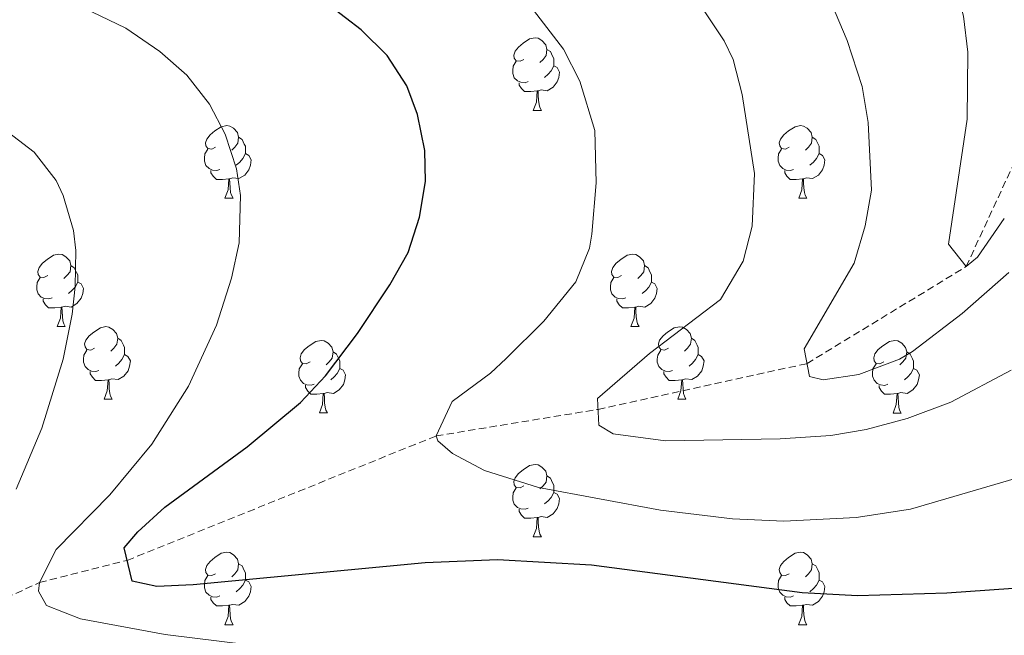
# Model space of a CAD drawing. Units: metres. Extents: x 562309 to 566791, y 4719065 to 4722076.
# Drawn here: x 564801 to 564937, y 4721490 to 4721575 of the extents above; entities that cross this region are included whole.
import ezdxf

# ---------------------------------------------------------------- set-up
doc = ezdxf.new("R2010")
doc.units = ezdxf.units.M
doc.header["$MEASUREMENT"] = 0
doc.linetypes.add('TRAZOSX2', pattern=[1.5, 1, -0.5])
for name, color, linetype, lineweight in [('Level 11', 142, 'TRAZOSX2', 13), ('Level 36', 19, 'Continuous', 40), ('Level 4', 36, 'Continuous', 30), ('Level 5', 36, 'Continuous', 0)]:
    doc.layers.add(name, color=color, linetype=linetype, lineweight=lineweight)

msp = doc.modelspace()

# ---------------------------------------------------------------- linework, layer by layer
at = {"layer": 'Level 11', "color": 142, "linetype": 'TRAZOSX2', "lineweight": 13}
msp.add_polyline3d([(564719.45, 4721418.95, 660.01), (564733.76, 4721439.43, 655.01), (564743.58, 4721449.46, 650.01), (564760.04, 4721467.24, 645.01), (564773.94, 4721479.39, 640.01), (564786.89, 4721489.48, 635.01), (564803.79, 4721497.21, 630.01), (564815.94, 4721500.29, 625.01), (564858.64, 4721517.5, 620.01), (564881.03, 4721521.17, 615.01), (564909.93, 4721527.51, 610.01), (564931.93, 4721540.92, 605.01), (564940.49, 4721559.4, 600.01), (564945.81, 4721599.8, 595.01), (564950.01, 4721616.52, 594.21), (564957.41, 4721630.12, 592.99), (564962.78, 4721638.84, 590.01), (564966.77, 4721651.32, 588.89), (564967.57, 4721662.68, 588.13), (564967.24, 4721673.89, 585.01), (564965.21, 4721700.76, 582.31)], dxfattribs=at)
at = {"layer": 'Level 36', "color": 92, "linetype": 'Continuous', "lineweight": 0}
for points in [[(564870.78, 4721569.58, 0.01), (564870.25, 4721569.32, 0.01), (564869.72, 4721569.37, 0.01), (564869.46, 4721569.74, 0.01), (564869.4, 4721570.17, 0.01), (564869.56, 4721570.69, 0.01), (564870.04, 4721571.28, 0.01), (564870.68, 4721571.81, 0.01), (564871.58, 4721572.4, 0.01), (564872.32, 4721572.56, 0.01), (564872.75, 4721572.5, 0.01), (564873.28, 4721572.19, 0.01), (564873.81, 4721571.6, 0.01), (564873.97, 4721570.96, 0.01), (564873.86, 4721570.11, 0.01), (564873.43, 4721569.58, 0.01), (564873.01, 4721569.16, 0.01)], [(564873.97, 4721570.96, 0.01), (564874.44, 4721570.65, 0.01), (564874.76, 4721570.01, 0.01), (564874.92, 4721569.69, 0.01), (564874.92, 4721569.11, 0.01), (564874.92, 4721568.68, 0.01), (564874.55, 4721567.99, 0.01), (564874.13, 4721567.51, 0.01), (564873.65, 4721567.09, 0.01)], [(564871.37, 4721566.5, 0.01), (564870.94, 4721566.34, 0.01), (564870.36, 4721566.4, 0.01), (564869.88, 4721566.61, 0.01), (564869.46, 4721567.04, 0.01), (564869.24, 4721567.62, 0.01), (564869.24, 4721568.04, 0.01), (564869.3, 4721568.63, 0.01), (564869.72, 4721569.32, 0.01)], [(564874.92, 4721568.68, 0.01), (564875.37, 4721568.43, 0.01), (564875.72, 4721567.82, 0.01), (564875.61, 4721567.09, 0.01), (564875.4, 4721566.45, 0.01), (564874.81, 4721565.71, 0.01), (564874.02, 4721565.23, 0.01), (564873.17, 4721565.34, 0.01), (564872.74, 4721565.21, 0.01)], [(564872.63, 4721565.21, 0.01), (564871.74, 4721565.12, 0.01), (564870.89, 4721565.12, 0.01), (564870.47, 4721565.55, 0.01), (564870.15, 4721566.03, 0.01), (564870.15, 4721566.34, 0.01)], [(564872.08, 4721562.52, 0.01), (564872.52, 4721563.68, 0.01), (564872.63, 4721565.21, 0.01), (564872.74, 4721565.21, 0.01), (564872.77, 4721564.62, 0.01), (564872.81, 4721563.94, 0.01), (564872.88, 4721563.32, 0.01), (564872.99, 4721562.92, 0.01), (564873.21, 4721562.52, 0.01)], [(564872.08, 4721562.52, 0.01), (564873.21, 4721562.52, 0.01)], [(564828.15, 4721557.44, 0.01), (564827.62, 4721557.18, 0.01), (564827.09, 4721557.23, 0.01), (564826.82, 4721557.6, 0.01), (564826.77, 4721558.03, 0.01), (564826.93, 4721558.55, 0.01), (564827.41, 4721559.14, 0.01), (564828.04, 4721559.67, 0.01), (564828.94, 4721560.26, 0.01), (564829.69, 4721560.42, 0.01), (564830.11, 4721560.36, 0.01), (564830.64, 4721560.05, 0.01), (564831.17, 4721559.46, 0.01), (564831.33, 4721558.82, 0.01), (564831.22, 4721557.97, 0.01), (564830.8, 4721557.44, 0.01), (564830.38, 4721557.02, 0.01)], [(564907.48, 4721557.44, 0.01), (564906.94, 4721557.18, 0.01), (564906.42, 4721557.23, 0.01), (564906.15, 4721557.6, 0.01), (564906.1, 4721558.03, 0.01), (564906.26, 4721558.55, 0.01), (564906.74, 4721559.14, 0.01), (564907.37, 4721559.67, 0.01), (564908.27, 4721560.26, 0.01), (564909.02, 4721560.42, 0.01), (564909.44, 4721560.36, 0.01), (564909.97, 4721560.05, 0.01), (564910.5, 4721559.46, 0.01), (564910.66, 4721558.82, 0.01), (564910.55, 4721557.97, 0.01), (564910.12, 4721557.44, 0.01), (564909.7, 4721557.02, 0.01)], [(564831.33, 4721558.82, 0.01), (564831.81, 4721558.51, 0.01), (564832.12, 4721557.87, 0.01), (564832.28, 4721557.55, 0.01), (564832.28, 4721556.97, 0.01), (564832.28, 4721556.54, 0.01), (564831.91, 4721555.85, 0.01), (564831.49, 4721555.37, 0.01), (564831.01, 4721554.95, 0.01)], [(564910.66, 4721558.82, 0.01), (564911.14, 4721558.51, 0.01), (564911.45, 4721557.87, 0.01), (564911.61, 4721557.55, 0.01), (564911.61, 4721556.97, 0.01), (564911.61, 4721556.54, 0.01), (564911.24, 4721555.85, 0.01), (564910.82, 4721555.37, 0.01), (564910.34, 4721554.95, 0.01)], [(564828.73, 4721554.36, 0.01), (564828.31, 4721554.2, 0.01), (564827.72, 4721554.26, 0.01), (564827.25, 4721554.47, 0.01), (564826.82, 4721554.9, 0.01), (564826.61, 4721555.48, 0.01), (564826.61, 4721555.9, 0.01), (564826.66, 4721556.49, 0.01), (564827.09, 4721557.18, 0.01)], [(564908.06, 4721554.36, 0.01), (564907.64, 4721554.2, 0.01), (564907.05, 4721554.26, 0.01), (564906.58, 4721554.47, 0.01), (564906.15, 4721554.9, 0.01), (564905.94, 4721555.48, 0.01), (564905.94, 4721555.9, 0.01), (564905.99, 4721556.49, 0.01), (564906.42, 4721557.18, 0.01)], [(564832.28, 4721556.54, 0.01), (564832.74, 4721556.29, 0.01), (564833.08, 4721555.68, 0.01), (564832.97, 4721554.95, 0.01), (564832.76, 4721554.31, 0.01), (564832.18, 4721553.57, 0.01), (564831.38, 4721553.09, 0.01), (564830.53, 4721553.2, 0.01), (564830.1, 4721553.07, 0.01)], [(564911.61, 4721556.54, 0.01), (564912.06, 4721556.29, 0.01), (564912.41, 4721555.68, 0.01), (564912.3, 4721554.95, 0.01), (564912.09, 4721554.31, 0.01), (564911.5, 4721553.57, 0.01), (564910.71, 4721553.09, 0.01), (564909.86, 4721553.2, 0.01), (564909.43, 4721553.07, 0.01)], [(564829.99, 4721553.07, 0.01), (564829.1, 4721552.98, 0.01), (564828.26, 4721552.98, 0.01), (564827.83, 4721553.41, 0.01), (564827.51, 4721553.89, 0.01), (564827.51, 4721554.2, 0.01)], [(564829.45, 4721550.38, 0.01), (564829.88, 4721551.54, 0.01), (564829.99, 4721553.07, 0.01), (564830.1, 4721553.07, 0.01), (564830.14, 4721552.48, 0.01), (564830.17, 4721551.8, 0.01), (564830.24, 4721551.18, 0.01), (564830.36, 4721550.78, 0.01), (564830.57, 4721550.38, 0.01)], [(564909.32, 4721553.07, 0.01), (564908.43, 4721552.98, 0.01), (564907.58, 4721552.98, 0.01), (564907.16, 4721553.41, 0.01), (564906.84, 4721553.89, 0.01), (564906.84, 4721554.2, 0.01)], [(564908.78, 4721550.38, 0.01), (564909.21, 4721551.54, 0.01), (564909.32, 4721553.07, 0.01), (564909.43, 4721553.07, 0.01), (564909.46, 4721552.48, 0.01), (564909.5, 4721551.8, 0.01), (564909.57, 4721551.18, 0.01), (564909.68, 4721550.78, 0.01), (564909.9, 4721550.38, 0.01)], [(564829.45, 4721550.38, 0.01), (564830.57, 4721550.38, 0.01)], [(564908.78, 4721550.38, 0.01), (564909.9, 4721550.38, 0.01)], [(564804.96, 4721539.68, 0.01), (564804.43, 4721539.41, 0.01), (564803.9, 4721539.46, 0.01), (564803.63, 4721539.84, 0.01), (564803.58, 4721540.26, 0.01), (564803.74, 4721540.78, 0.01), (564804.22, 4721541.38, 0.01), (564804.85, 4721541.9, 0.01), (564805.75, 4721542.49, 0.01), (564806.5, 4721542.65, 0.01), (564806.92, 4721542.6, 0.01), (564807.45, 4721542.28, 0.01), (564807.98, 4721541.7, 0.01), (564808.14, 4721541.06, 0.01), (564808.03, 4721540.2, 0.01), (564807.61, 4721539.68, 0.01), (564807.19, 4721539.25, 0.01)], [(564884.29, 4721539.68, 0.01), (564883.76, 4721539.41, 0.01), (564883.23, 4721539.46, 0.01), (564882.96, 4721539.84, 0.01), (564882.91, 4721540.26, 0.01), (564883.07, 4721540.78, 0.01), (564883.55, 4721541.38, 0.01), (564884.18, 4721541.9, 0.01), (564885.08, 4721542.49, 0.01), (564885.83, 4721542.65, 0.01), (564886.25, 4721542.6, 0.01), (564886.78, 4721542.28, 0.01), (564887.31, 4721541.7, 0.01), (564887.47, 4721541.06, 0.01), (564887.36, 4721540.2, 0.01), (564886.94, 4721539.68, 0.01), (564886.52, 4721539.25, 0.01)], [(564808.14, 4721541.06, 0.01), (564808.62, 4721540.74, 0.01), (564808.93, 4721540.1, 0.01), (564809.09, 4721539.78, 0.01), (564809.09, 4721539.2, 0.01), (564809.09, 4721538.78, 0.01), (564808.72, 4721538.08, 0.01), (564808.3, 4721537.6, 0.01), (564807.82, 4721537.18, 0.01)], [(564887.47, 4721541.06, 0.01), (564887.95, 4721540.74, 0.01), (564888.26, 4721540.1, 0.01), (564888.42, 4721539.78, 0.01), (564888.42, 4721539.2, 0.01), (564888.42, 4721538.78, 0.01), (564888.05, 4721538.08, 0.01), (564887.63, 4721537.6, 0.01), (564887.15, 4721537.18, 0.01)], [(564805.54, 4721536.6, 0.01), (564805.12, 4721536.44, 0.01), (564804.53, 4721536.5, 0.01), (564804.06, 4721536.7, 0.01), (564803.63, 4721537.13, 0.01), (564803.42, 4721537.72, 0.01), (564803.42, 4721538.14, 0.01), (564803.47, 4721538.72, 0.01), (564803.9, 4721539.41, 0.01)], [(564884.87, 4721536.6, 0.01), (564884.45, 4721536.44, 0.01), (564883.86, 4721536.5, 0.01), (564883.39, 4721536.7, 0.01), (564882.96, 4721537.13, 0.01), (564882.75, 4721537.72, 0.01), (564882.75, 4721538.14, 0.01), (564882.8, 4721538.72, 0.01), (564883.23, 4721539.41, 0.01)], [(564809.09, 4721538.78, 0.01), (564809.55, 4721538.52, 0.01), (564809.89, 4721537.91, 0.01), (564809.78, 4721537.18, 0.01), (564809.57, 4721536.54, 0.01), (564808.99, 4721535.8, 0.01), (564808.19, 4721535.32, 0.01), (564807.34, 4721535.43, 0.01), (564806.91, 4721535.3, 0.01)], [(564888.42, 4721538.78, 0.01), (564888.88, 4721538.52, 0.01), (564889.22, 4721537.91, 0.01), (564889.11, 4721537.18, 0.01), (564888.9, 4721536.54, 0.01), (564888.32, 4721535.8, 0.01), (564887.52, 4721535.32, 0.01), (564886.67, 4721535.43, 0.01), (564886.24, 4721535.3, 0.01)], [(564806.8, 4721535.3, 0.01), (564805.91, 4721535.22, 0.01), (564805.07, 4721535.22, 0.01), (564804.64, 4721535.64, 0.01), (564804.32, 4721536.12, 0.01), (564804.32, 4721536.44, 0.01)], [(564886.13, 4721535.3, 0.01), (564885.24, 4721535.22, 0.01), (564884.4, 4721535.22, 0.01), (564883.97, 4721535.64, 0.01), (564883.65, 4721536.12, 0.01), (564883.65, 4721536.44, 0.01)], [(564806.26, 4721532.62, 0.01), (564806.69, 4721533.78, 0.01), (564806.8, 4721535.3, 0.01), (564806.91, 4721535.3, 0.01), (564806.95, 4721534.72, 0.01), (564806.98, 4721534.03, 0.01), (564807.05, 4721533.42, 0.01), (564807.17, 4721533.02, 0.01), (564807.38, 4721532.62, 0.01)], [(564885.59, 4721532.62, 0.01), (564886.02, 4721533.78, 0.01), (564886.13, 4721535.3, 0.01), (564886.24, 4721535.3, 0.01), (564886.28, 4721534.72, 0.01), (564886.31, 4721534.03, 0.01), (564886.38, 4721533.42, 0.01), (564886.5, 4721533.02, 0.01), (564886.71, 4721532.62, 0.01)], [(564806.26, 4721532.62, 0.01), (564807.38, 4721532.62, 0.01)], [(564811.43, 4721529.64, 0.01), (564810.9, 4721529.38, 0.01), (564810.37, 4721529.43, 0.01), (564810.11, 4721529.8, 0.01), (564810.05, 4721530.22, 0.01), (564810.21, 4721530.74, 0.01), (564810.69, 4721531.34, 0.01), (564811.33, 4721531.87, 0.01), (564812.23, 4721532.46, 0.01), (564812.97, 4721532.62, 0.01), (564813.4, 4721532.56, 0.01), (564813.93, 4721532.24, 0.01), (564814.46, 4721531.66, 0.01), (564814.62, 4721531.02, 0.01), (564814.51, 4721530.17, 0.01), (564814.08, 4721529.64, 0.01), (564813.66, 4721529.22, 0.01)], [(564885.59, 4721532.62, 0.01), (564886.71, 4721532.62, 0.01)], [(564890.76, 4721529.64, 0.01), (564890.23, 4721529.37, 0.01), (564889.7, 4721529.43, 0.01), (564889.44, 4721529.8, 0.01), (564889.38, 4721530.22, 0.01), (564889.54, 4721530.74, 0.01), (564890.02, 4721531.34, 0.01), (564890.66, 4721531.87, 0.01), (564891.56, 4721532.45, 0.01), (564892.3, 4721532.61, 0.01), (564892.73, 4721532.56, 0.01), (564893.26, 4721532.24, 0.01), (564893.79, 4721531.66, 0.01), (564893.95, 4721531.02, 0.01), (564893.84, 4721530.17, 0.01), (564893.41, 4721529.64, 0.01), (564892.99, 4721529.21, 0.01)], [(564814.62, 4721531.02, 0.01), (564815.09, 4721530.7, 0.01), (564815.41, 4721530.06, 0.01), (564815.57, 4721529.74, 0.01), (564815.57, 4721529.16, 0.01), (564815.57, 4721528.74, 0.01), (564815.2, 4721528.05, 0.01), (564814.78, 4721527.57, 0.01), (564814.3, 4721527.15, 0.01)], [(564841.21, 4721527.74, 0.01), (564840.68, 4721527.47, 0.01), (564840.15, 4721527.52, 0.01), (564839.88, 4721527.9, 0.01), (564839.83, 4721528.32, 0.01), (564839.99, 4721528.84, 0.01), (564840.47, 4721529.44, 0.01), (564841.1, 4721529.96, 0.01), (564842, 4721530.55, 0.01), (564842.75, 4721530.71, 0.01), (564843.17, 4721530.66, 0.01), (564843.7, 4721530.34, 0.01), (564844.23, 4721529.76, 0.01), (564844.39, 4721529.12, 0.01), (564844.28, 4721528.26, 0.01), (564843.86, 4721527.74, 0.01), (564843.44, 4721527.31, 0.01)], [(564893.95, 4721531.02, 0.01), (564894.42, 4721530.7, 0.01), (564894.74, 4721530.06, 0.01), (564894.9, 4721529.74, 0.01), (564894.9, 4721529.16, 0.01), (564894.9, 4721528.74, 0.01), (564894.53, 4721528.05, 0.01), (564894.11, 4721527.57, 0.01), (564893.63, 4721527.15, 0.01)], [(564920.53, 4721527.73, 0.01), (564920, 4721527.47, 0.01), (564919.47, 4721527.52, 0.01), (564919.21, 4721527.89, 0.01), (564919.15, 4721528.32, 0.01), (564919.31, 4721528.84, 0.01), (564919.79, 4721529.43, 0.01), (564920.43, 4721529.96, 0.01), (564921.33, 4721530.55, 0.01), (564922.07, 4721530.71, 0.01), (564922.5, 4721530.65, 0.01), (564923.03, 4721530.34, 0.01), (564923.56, 4721529.75, 0.01), (564923.72, 4721529.11, 0.01), (564923.61, 4721528.26, 0.01), (564923.18, 4721527.73, 0.01), (564922.76, 4721527.31, 0.01)], [(564812.02, 4721526.56, 0.01), (564811.59, 4721526.4, 0.01), (564811.01, 4721526.46, 0.01), (564810.53, 4721526.67, 0.01), (564810.11, 4721527.1, 0.01), (564809.89, 4721527.68, 0.01), (564809.89, 4721528.1, 0.01), (564809.95, 4721528.68, 0.01), (564810.37, 4721529.38, 0.01)], [(564815.57, 4721528.74, 0.01), (564816.02, 4721528.49, 0.01), (564816.37, 4721527.88, 0.01), (564816.26, 4721527.15, 0.01), (564816.05, 4721526.51, 0.01), (564815.46, 4721525.77, 0.01), (564814.67, 4721525.29, 0.01), (564813.82, 4721525.4, 0.01), (564813.39, 4721525.26, 0.01)], [(564844.39, 4721529.12, 0.01), (564844.87, 4721528.8, 0.01), (564845.18, 4721528.16, 0.01), (564845.34, 4721527.84, 0.01), (564845.34, 4721527.26, 0.01), (564845.34, 4721526.84, 0.01), (564844.97, 4721526.14, 0.01), (564844.55, 4721525.66, 0.01), (564844.07, 4721525.24, 0.01)], [(564891.35, 4721526.56, 0.01), (564890.92, 4721526.4, 0.01), (564890.34, 4721526.46, 0.01), (564889.86, 4721526.67, 0.01), (564889.44, 4721527.09, 0.01), (564889.22, 4721527.68, 0.01), (564889.22, 4721528.1, 0.01), (564889.28, 4721528.68, 0.01), (564889.7, 4721529.37, 0.01)], [(564894.9, 4721528.74, 0.01), (564895.35, 4721528.49, 0.01), (564895.7, 4721527.87, 0.01), (564895.59, 4721527.15, 0.01), (564895.38, 4721526.51, 0.01), (564894.79, 4721525.77, 0.01), (564894, 4721525.29, 0.01), (564893.15, 4721525.39, 0.01), (564892.72, 4721525.26, 0.01)], [(564923.72, 4721529.11, 0.01), (564924.19, 4721528.8, 0.01), (564924.51, 4721528.16, 0.01), (564924.67, 4721527.84, 0.01), (564924.67, 4721527.26, 0.01), (564924.67, 4721526.83, 0.01), (564924.3, 4721526.14, 0.01), (564923.88, 4721525.66, 0.01), (564923.4, 4721525.24, 0.01)], [(564841.79, 4721524.66, 0.01), (564841.37, 4721524.5, 0.01), (564840.78, 4721524.56, 0.01), (564840.31, 4721524.76, 0.01), (564839.88, 4721525.19, 0.01), (564839.67, 4721525.78, 0.01), (564839.67, 4721526.2, 0.01), (564839.72, 4721526.78, 0.01), (564840.15, 4721527.47, 0.01)], [(564921.12, 4721524.65, 0.01), (564920.69, 4721524.49, 0.01), (564920.11, 4721524.55, 0.01), (564919.63, 4721524.76, 0.01), (564919.21, 4721525.19, 0.01), (564918.99, 4721525.77, 0.01), (564918.99, 4721526.19, 0.01), (564919.05, 4721526.78, 0.01), (564919.47, 4721527.47, 0.01)], [(564813.28, 4721525.26, 0.01), (564812.39, 4721525.18, 0.01), (564811.54, 4721525.18, 0.01), (564811.12, 4721525.61, 0.01), (564810.8, 4721526.08, 0.01), (564810.8, 4721526.4, 0.01)], [(564845.34, 4721526.84, 0.01), (564845.8, 4721526.58, 0.01), (564846.14, 4721525.97, 0.01), (564846.03, 4721525.24, 0.01), (564845.82, 4721524.6, 0.01), (564845.24, 4721523.86, 0.01), (564844.44, 4721523.38, 0.01), (564843.59, 4721523.49, 0.01), (564843.16, 4721523.36, 0.01)], [(564892.61, 4721525.26, 0.01), (564891.72, 4721525.18, 0.01), (564890.87, 4721525.18, 0.01), (564890.45, 4721525.61, 0.01), (564890.13, 4721526.08, 0.01), (564890.13, 4721526.4, 0.01)], [(564924.67, 4721526.83, 0.01), (564925.12, 4721526.58, 0.01), (564925.47, 4721525.97, 0.01), (564925.36, 4721525.24, 0.01), (564925.15, 4721524.6, 0.01), (564924.56, 4721523.86, 0.01), (564923.77, 4721523.38, 0.01), (564922.92, 4721523.49, 0.01), (564922.49, 4721523.36, 0.01)], [(564812.73, 4721522.58, 0.01), (564813.17, 4721523.74, 0.01), (564813.28, 4721525.26, 0.01), (564813.39, 4721525.26, 0.01), (564813.42, 4721524.68, 0.01), (564813.46, 4721524, 0.01), (564813.53, 4721523.38, 0.01), (564813.64, 4721522.98, 0.01), (564813.86, 4721522.58, 0.01)], [(564843.05, 4721523.36, 0.01), (564842.16, 4721523.28, 0.01), (564841.32, 4721523.28, 0.01), (564840.89, 4721523.7, 0.01), (564840.57, 4721524.18, 0.01), (564840.57, 4721524.5, 0.01)], [(564892.06, 4721522.58, 0.01), (564892.5, 4721523.74, 0.01), (564892.61, 4721525.26, 0.01), (564892.72, 4721525.26, 0.01), (564892.75, 4721524.68, 0.01), (564892.79, 4721523.99, 0.01), (564892.86, 4721523.38, 0.01), (564892.97, 4721522.98, 0.01), (564893.19, 4721522.58, 0.01)], [(564922.38, 4721523.36, 0.01), (564921.49, 4721523.27, 0.01), (564920.64, 4721523.27, 0.01), (564920.22, 4721523.7, 0.01), (564919.9, 4721524.18, 0.01), (564919.9, 4721524.49, 0.01)], [(564842.51, 4721520.68, 0.01), (564842.94, 4721521.84, 0.01), (564843.05, 4721523.36, 0.01), (564843.16, 4721523.36, 0.01), (564843.2, 4721522.78, 0.01), (564843.23, 4721522.09, 0.01), (564843.3, 4721521.48, 0.01), (564843.42, 4721521.08, 0.01), (564843.63, 4721520.68, 0.01)], [(564921.83, 4721520.67, 0.01), (564922.27, 4721521.83, 0.01), (564922.38, 4721523.36, 0.01), (564922.49, 4721523.36, 0.01), (564922.52, 4721522.77, 0.01), (564922.56, 4721522.09, 0.01), (564922.63, 4721521.47, 0.01), (564922.74, 4721521.07, 0.01), (564922.96, 4721520.67, 0.01)], [(564812.73, 4721522.58, 0.01), (564813.86, 4721522.58, 0.01)], [(564892.06, 4721522.58, 0.01), (564893.19, 4721522.58, 0.01)], [(564842.51, 4721520.68, 0.01), (564843.63, 4721520.68, 0.01)], [(564921.83, 4721520.67, 0.01), (564922.96, 4721520.67, 0.01)], [(564870.78, 4721510.59, 0.01), (564870.25, 4721510.33, 0.01), (564869.72, 4721510.38, 0.01), (564869.46, 4721510.75, 0.01), (564869.4, 4721511.18, 0.01), (564869.56, 4721511.7, 0.01), (564870.04, 4721512.29, 0.01), (564870.68, 4721512.82, 0.01), (564871.58, 4721513.41, 0.01), (564872.32, 4721513.57, 0.01), (564872.75, 4721513.51, 0.01), (564873.28, 4721513.2, 0.01), (564873.81, 4721512.61, 0.01), (564873.97, 4721511.97, 0.01), (564873.86, 4721511.12, 0.01), (564873.43, 4721510.59, 0.01), (564873.01, 4721510.17, 0.01)], [(564873.97, 4721511.97, 0.01), (564874.44, 4721511.66, 0.01), (564874.76, 4721511.02, 0.01), (564874.92, 4721510.7, 0.01), (564874.92, 4721510.12, 0.01), (564874.92, 4721509.69, 0.01), (564874.55, 4721509, 0.01), (564874.13, 4721508.52, 0.01), (564873.65, 4721508.1, 0.01)], [(564871.37, 4721507.51, 0.01), (564870.94, 4721507.35, 0.01), (564870.36, 4721507.41, 0.01), (564869.88, 4721507.62, 0.01), (564869.46, 4721508.05, 0.01), (564869.24, 4721508.63, 0.01), (564869.24, 4721509.05, 0.01), (564869.3, 4721509.64, 0.01), (564869.72, 4721510.33, 0.01)], [(564874.92, 4721509.69, 0.01), (564875.37, 4721509.44, 0.01), (564875.72, 4721508.83, 0.01), (564875.61, 4721508.1, 0.01), (564875.4, 4721507.46, 0.01), (564874.81, 4721506.72, 0.01), (564874.02, 4721506.24, 0.01), (564873.17, 4721506.35, 0.01), (564872.74, 4721506.22, 0.01)], [(564872.63, 4721506.22, 0.01), (564871.74, 4721506.13, 0.01), (564870.89, 4721506.13, 0.01), (564870.47, 4721506.56, 0.01), (564870.15, 4721507.04, 0.01), (564870.15, 4721507.35, 0.01)], [(564872.08, 4721503.53, 0.01), (564872.52, 4721504.69, 0.01), (564872.63, 4721506.22, 0.01), (564872.74, 4721506.22, 0.01), (564872.77, 4721505.63, 0.01), (564872.81, 4721504.95, 0.01), (564872.88, 4721504.33, 0.01), (564872.99, 4721503.93, 0.01), (564873.21, 4721503.53, 0.01)], [(564872.08, 4721503.53, 0.01), (564873.21, 4721503.53, 0.01)], [(564828.15, 4721498.45, 0.01), (564827.62, 4721498.19, 0.01), (564827.09, 4721498.24, 0.01), (564826.82, 4721498.61, 0.01), (564826.77, 4721499.04, 0.01), (564826.93, 4721499.56, 0.01), (564827.41, 4721500.15, 0.01), (564828.04, 4721500.68, 0.01), (564828.94, 4721501.27, 0.01), (564829.69, 4721501.43, 0.01), (564830.11, 4721501.37, 0.01), (564830.64, 4721501.06, 0.01), (564831.17, 4721500.47, 0.01), (564831.33, 4721499.83, 0.01), (564831.22, 4721498.98, 0.01), (564830.8, 4721498.45, 0.01), (564830.38, 4721498.03, 0.01)], [(564907.47, 4721498.45, 0.01), (564906.94, 4721498.19, 0.01), (564906.41, 4721498.24, 0.01), (564906.15, 4721498.61, 0.01), (564906.09, 4721499.04, 0.01), (564906.25, 4721499.56, 0.01), (564906.73, 4721500.15, 0.01), (564907.37, 4721500.68, 0.01), (564908.27, 4721501.27, 0.01), (564909.01, 4721501.43, 0.01), (564909.44, 4721501.37, 0.01), (564909.97, 4721501.06, 0.01), (564910.5, 4721500.47, 0.01), (564910.66, 4721499.83, 0.01), (564910.55, 4721498.98, 0.01), (564910.12, 4721498.45, 0.01), (564909.7, 4721498.03, 0.01)], [(564831.33, 4721499.83, 0.01), (564831.81, 4721499.52, 0.01), (564832.12, 4721498.88, 0.01), (564832.28, 4721498.56, 0.01), (564832.28, 4721497.98, 0.01), (564832.28, 4721497.55, 0.01), (564831.91, 4721496.86, 0.01), (564831.49, 4721496.38, 0.01), (564831.01, 4721495.96, 0.01)], [(564910.66, 4721499.83, 0.01), (564911.13, 4721499.52, 0.01), (564911.45, 4721498.88, 0.01), (564911.61, 4721498.56, 0.01), (564911.61, 4721497.98, 0.01), (564911.61, 4721497.55, 0.01), (564911.24, 4721496.86, 0.01), (564910.82, 4721496.38, 0.01), (564910.34, 4721495.96, 0.01)], [(564828.73, 4721495.37, 0.01), (564828.31, 4721495.21, 0.01), (564827.72, 4721495.27, 0.01), (564827.25, 4721495.48, 0.01), (564826.82, 4721495.91, 0.01), (564826.61, 4721496.49, 0.01), (564826.61, 4721496.91, 0.01), (564826.66, 4721497.5, 0.01), (564827.09, 4721498.19, 0.01)], [(564832.28, 4721497.55, 0.01), (564832.74, 4721497.3, 0.01), (564833.08, 4721496.69, 0.01), (564832.97, 4721495.96, 0.01), (564832.76, 4721495.32, 0.01), (564832.18, 4721494.58, 0.01), (564831.38, 4721494.1, 0.01), (564830.53, 4721494.21, 0.01), (564830.1, 4721494.08, 0.01)], [(564908.06, 4721495.37, 0.01), (564907.63, 4721495.21, 0.01), (564907.05, 4721495.27, 0.01), (564906.57, 4721495.48, 0.01), (564906.15, 4721495.91, 0.01), (564905.93, 4721496.49, 0.01), (564905.93, 4721496.91, 0.01), (564905.99, 4721497.5, 0.01), (564906.41, 4721498.19, 0.01)], [(564911.61, 4721497.55, 0.01), (564912.06, 4721497.3, 0.01), (564912.41, 4721496.69, 0.01), (564912.3, 4721495.96, 0.01), (564912.09, 4721495.32, 0.01), (564911.5, 4721494.58, 0.01), (564910.71, 4721494.1, 0.01), (564909.86, 4721494.21, 0.01), (564909.43, 4721494.08, 0.01)], [(564829.99, 4721494.08, 0.01), (564829.1, 4721493.99, 0.01), (564828.26, 4721493.99, 0.01), (564827.83, 4721494.42, 0.01), (564827.51, 4721494.9, 0.01), (564827.51, 4721495.21, 0.01)], [(564909.32, 4721494.08, 0.01), (564908.43, 4721493.99, 0.01), (564907.58, 4721493.99, 0.01), (564907.16, 4721494.42, 0.01), (564906.84, 4721494.9, 0.01), (564906.84, 4721495.21, 0.01)], [(564829.45, 4721491.39, 0.01), (564829.88, 4721492.55, 0.01), (564829.99, 4721494.08, 0.01), (564830.1, 4721494.08, 0.01), (564830.14, 4721493.49, 0.01), (564830.17, 4721492.81, 0.01), (564830.24, 4721492.19, 0.01), (564830.36, 4721491.79, 0.01), (564830.57, 4721491.39, 0.01)], [(564908.77, 4721491.39, 0.01), (564909.21, 4721492.55, 0.01), (564909.32, 4721494.08, 0.01), (564909.43, 4721494.08, 0.01), (564909.46, 4721493.49, 0.01), (564909.5, 4721492.81, 0.01), (564909.57, 4721492.19, 0.01), (564909.68, 4721491.79, 0.01), (564909.9, 4721491.39, 0.01)], [(564829.45, 4721491.39, 0.01), (564830.57, 4721491.39, 0.01)], [(564908.77, 4721491.39, 0.01), (564909.9, 4721491.39, 0.01)]]:
    msp.add_polyline3d(points, dxfattribs=at)
at = {"layer": 'Level 4', "color": 36, "linetype": 'Continuous', "lineweight": 30}
msp.add_polyline3d([(564964.01, 4721498.2, 625.01), (564929.24, 4721495.74, 625.01), (564916.93, 4721495.38, 625.01), (564909.25, 4721495.78, 625.01), (564880.13, 4721499.64, 625.01), (564867.12, 4721500.35, 625.01), (564857.13, 4721499.96, 625.01), (564825.04, 4721496.9, 625.01), (564820.05, 4721496.68, 625.01), (564816.61, 4721497.4, 625.01), (564815.53, 4721502.04, 625.01), (564817.39, 4721504.22, 625.01), (564821.13, 4721507.64, 625.01), (564832.53, 4721515.97, 625.01), (564839.9, 4721522.14, 625.01), (564843.33, 4721525.8, 625.01), (564847.76, 4721531.65, 625.01), (564852.26, 4721538.4, 625.01), (564854.79, 4721542.88, 625.01), (564856.36, 4721547.75, 625.01), (564857.17, 4721552.68, 625.01), (564857.1, 4721556.99, 625.01), (564856.09, 4721561.96, 625.01), (564854.6, 4721565.9, 625.01), (564851.89, 4721570.12, 625.01), (564848.29, 4721573.64, 625.01), (564843.93, 4721577, 625.01)], dxfattribs=at)
at = {"layer": 'Level 5', "color": 36, "linetype": 'Continuous', "lineweight": 0}
for points in [[(564691.2525, 4721683.7637, 610.01), (564713.7924, 4721679.3012, 610.01), (564725.8222, 4721676.1799, 610.01), (564740.8618, 4721671.0781, 610.01), (564754.7813, 4721665.5364, 610.01), (564771.6906, 4721658.1643, 610.01), (564786.2498, 4721651.0825, 610.01), (564802.5892, 4721644.7105, 610.01), (564824.8689, 4721638.768, 610.01), (564832.3489, 4721637.8072, 610.01), (564864.118, 4721627.0534, 610.01), (564868.8079, 4721625.3229, 610.01), (564875.5976, 4721622.202, 610.01), (564890.8862, 4721611.5599, 610.01), (564894.5958, 4721608.2193, 610.01), (564900.3048, 4721601.5583, 610.01), (564903.1343, 4721597.8778, 610.01), (564907.2134, 4721591.717, 610.01), (564915.4904, 4721572.205, 610.01), (564917.5694, 4721565.8043, 610.01), (564918.3786, 4721560.8639, 610.01), (564918.8471, 4721551.4833, 610.01)], [(564761.2439, 4721680.1368, 605.01), (564775.2632, 4721673.405, 605.01), (564790.7822, 4721665.0729, 605.01), (564803.0718, 4721660.0014, 605.01), (564814.8015, 4721656.3201, 605.01), (564830.1614, 4721653.3284, 605.01), (564840.0815, 4721652.0574, 605.01), (564855.2613, 4721648.0557, 605.01), (564877.5507, 4721640.8631, 605.01), (564885.9003, 4721637.222, 605.01), (564891.8601, 4721635.0413, 605.01), (564899.8595, 4721629.7702, 605.01), (564907.6887, 4721623.479, 605.01), (564913.4879, 4721617.7181, 605.01), (564916.6273, 4721613.8176, 605.01), (564921.4062, 4721606.0366, 605.01), (564927.0941, 4721592.5952, 605.01), (564931.5714, 4721575.5636, 605.01), (564932.1606, 4721570.5933, 605.01), (564932.0891, 4721561.3227, 605.01), (564929.5061, 4721544.0318, 605.01), (564931.9257, 4721540.9213, 605.01), (564933.4859, 4721542.2013, 605.01), (564937.2069, 4721547.5613, 605.01)], [(564687.2799, 4721668.7831, 615.01), (564704.2998, 4721665.1212, 615.01), (564722.8195, 4721660.0991, 615.01), (564750.3186, 4721650.0958, 615.01), (564767.258, 4721643.3738, 615.01), (564781.7074, 4721637.082, 615.01), (564792.717, 4721632.8807, 615.01), (564800.2268, 4721630.2398, 615.01), (564819.5863, 4721624.1975, 615.01), (564824.5663, 4721623.557, 615.01), (564851.5753, 4721612.7537, 615.01), (564857.9052, 4721610.673, 615.01), (564863.3149, 4721608.1923, 615.01), (564868.3946, 4721605.5216, 615.01), (564874.9739, 4721600.4307, 615.01), (564886.6124, 4721588.9988, 615.01), (564891.0915, 4721583.238, 615.01), (564898.4699, 4721572.1466, 615.01)], [(564806.33, 4721578.44, 630.01), (564815.73, 4721573.9, 630.01), (564820.45, 4721570.68, 630.01), (564824.2, 4721567.37, 630.01), (564827.32, 4721563.38, 630.01), (564829.49, 4721559.24, 630.01), (564831.06, 4721554.43, 630.01), (564831.61, 4721550.76, 630.01), (564831.41, 4721544.2, 630.01), (564830.35, 4721539.32, 630.01), (564828.26, 4721532.81, 630.01), (564824.4, 4721524.37, 630.01), (564819.36, 4721516.35, 630.01), (564813.52, 4721509.34, 630.01), (564806.09, 4721501.8, 630.01), (564803.79, 4721497.21, 630.01), (564803.65, 4721496.04, 630.01), (564804.77, 4721494.04, 630.01), (564809.48, 4721492.19, 630.01), (564821.2, 4721490.06, 630.01), (564832.75, 4721488.62, 630.01)], [(564872.09, 4721576.36, 620.01), (564876.25, 4721571, 620.01), (564878.52, 4721566.55, 620.01), (564880.59, 4721559.75, 620.01), (564880.78, 4721552.48, 620.01), (564880.18, 4721545.39, 620.01), (564879.85, 4721543.48, 620.01), (564877.98, 4721538.83, 620.01), (564873.53, 4721533.37, 620.01), (564868.34, 4721528.23, 620.01), (564866.17, 4721526.2, 620.01), (564860.85, 4721522.28, 620.01), (564858.64, 4721517.5, 620.01), (564858.89, 4721516.84, 620.01), (564860.89, 4721515.08, 620.01), (564865.34, 4721512.74, 620.01), (564872.82, 4721510.37, 620.01), (564889.69, 4721507.24, 620.01), (564899.62, 4721506.03, 620.01), (564906.72, 4721505.72, 620.01), (564916.72, 4721506.23, 620.01), (564924.22, 4721507.35, 620.01), (564940.77, 4721512.2, 620.01)], [(564898.47, 4721572.15, 615.01), (564899.73, 4721569.56, 615.01), (564900.96, 4721564.71, 615.01), (564902.65, 4721553.8, 615.01), (564902.33, 4721546.52, 615.01), (564901.09, 4721541.69, 615.01), (564897.99, 4721536.35, 615.01), (564888.17, 4721528.92, 615.01), (564880.97, 4721522.68, 615.01), (564881.13, 4721519, 615.01), (564883.13, 4721517.8, 615.01), (564890.37, 4721516.84, 615.01), (564906.2, 4721517.1, 615.01), (564913.21, 4721517.56, 615.01), (564918.13, 4721518.41, 615.01), (564923.79, 4721519.91, 615.01), (564929.82, 4721522.18, 615.01), (564938.16, 4721526.6, 615.01)], [(564797.13, 4721561.24, 635.01), (564803.05, 4721556.76, 635.01), (564806.11, 4721552.83, 635.01), (564807.09, 4721550.76, 635.01), (564808.53, 4721545.91, 635.01), (564808.81, 4721543.16, 635.01), (564808.72, 4721538.16, 635.01), (564808.33, 4721534.36, 635.01), (564807.09, 4721528.12, 635.01), (564804.14, 4721518.56, 635.01), (564800.57, 4721510.12, 635.01)], [(564918.85, 4721551.48, 610.01), (564917.95, 4721546.56, 610.01), (564916.44, 4721541.37, 610.01), (564909.53, 4721529.56, 610.01), (564910.29, 4721525.72, 610.01), (564912.17, 4721525.24, 610.01), (564917.1, 4721525.99, 610.01), (564922.73, 4721528.1, 610.01), (564924.53, 4721529.16, 610.01), (564931.37, 4721534.44, 610.01), (564937.85, 4721540.12, 610.01)]]:
    msp.add_polyline3d(points, dxfattribs=at)

doc.saveas('drawing.dxf')
